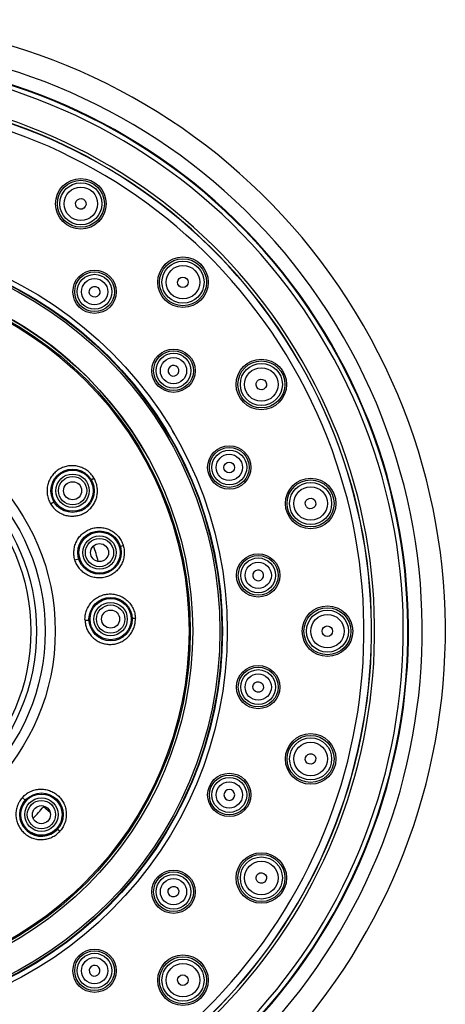
# Model space of a CAD drawing. Units: inches. Extents: x 3.4 to 18.5, y -5.5 to 24.1.
# Drawn here: x 6 to 7.4, y 20.9 to 24.1 of the extents above; entities that cross this region are included whole.
import ezdxf

# ---------------------------------------------------------------- set-up
doc = ezdxf.new("R2010")
doc.units = ezdxf.units.IN
doc.header["$LTSCALE"] = 1.21
doc.header["$MEASUREMENT"] = 0
doc.layers.get('0').update_dxf_attribs({"linetype": 'CONTINUOUS'})

msp = doc.modelspace()

# ---------------------------------------------------------------- linework, layer by layer
at = {"color": 9, "linetype": 'Continuous'}
for p, q in [((6.2456, 22.5683), (6.2543, 22.5735)), ((6.1121, 22.4897), (6.1234, 22.4964)), ((6.3405, 22.3501), (6.3502, 22.353)), ((6.1919, 22.3061), (6.2046, 22.3098)), ((6.225, 22.1086), (6.2381, 22.1092)), ((6.3797, 22.1154), (6.3899, 22.1158)), ((6.0195, 21.5284), (6.0294, 21.5197)), ((6.1355, 21.4258), (6.1432, 21.419))]:
    msp.add_line(p, q, dxfattribs=at)
at = {"color": 7, "linetype": 'Continuous'}
msp.add_line((6.1111, 21.4797), (6.0889, 21.4983), dxfattribs=at)
for centre, radius in [((6.2114, 23.4707), 0.0827), ((6.5457, 23.2142), 0.0827), ((6.2563, 23.1831), 0.0709), ((5.4043, 22.0728), 1.1732), ((5.4043, 22.0728), 1.1653), ((5.4043, 22.0728), 1.1653), ((5.4043, 22.0728), 1.1614), ((6.5147, 22.9248), 0.0709), ((6.8022, 22.8798), 0.0827), ((6.6973, 22.6084), 0.0709), ((6.1845, 22.5323), 0.0709), ((6.1845, 22.5323), 0.0295), ((6.9635, 22.4905), 0.0827), ((6.2725, 22.3299), 0.0709), ((6.2725, 22.3299), 0.0295), ((6.7919, 22.2554), 0.0709), ((6.3089, 22.1123), 0.0709), ((7.0185, 22.0728), 0.0827), ((6.3089, 22.1123), 0.0295), ((6.7919, 21.8901), 0.0709), ((6.9635, 21.655), 0.0827), ((6.6973, 21.5372), 0.0709), ((6.0825, 21.4728), 0.0709), ((6.0825, 21.4728), 0.0295), ((6.8022, 21.2657), 0.0827), ((6.5147, 21.2207), 0.0709), ((6.2563, 20.9624), 0.0709), ((6.5457, 20.9314), 0.0827)]:
    msp.add_circle(centre, radius, dxfattribs=at)
at = {"color": 9, "linetype": 'Continuous'}
for centre, radius in [((6.2114, 23.4707), 0.0769), ((6.2114, 23.4707), 0.0688), ((6.2114, 23.4707), 0.0548), ((5.4043, 22.0728), 1.2864), ((5.4043, 22.0728), 1.2703), ((5.4043, 22.0728), 1.2703), ((5.4043, 22.0728), 1.2686), ((5.4043, 22.0728), 1.2622), ((6.5457, 23.2142), 0.0769), ((6.5457, 23.2142), 0.0688), ((6.5457, 23.2142), 0.0548), ((6.2563, 23.1831), 0.0651), ((6.2563, 23.1831), 0.0569), ((6.2563, 23.1831), 0.043), ((6.5147, 22.9248), 0.0651), ((6.5147, 22.9248), 0.0569), ((6.5147, 22.9248), 0.043), ((6.8022, 22.8798), 0.0769), ((6.8022, 22.8798), 0.0688), ((6.8022, 22.8798), 0.0548), ((5.4043, 22.0728), 0.7234), ((5.4043, 22.0728), 0.6904), ((5.4043, 22.0728), 0.662), ((5.4043, 22.0728), 0.6435), ((6.6973, 22.6084), 0.0651), ((6.6973, 22.6084), 0.0569), ((6.6973, 22.6084), 0.043), ((6.1845, 22.5323), 0.0674), ((6.1845, 22.5323), 0.0546), ((6.1845, 22.5323), 0.0463), ((6.9635, 22.4905), 0.0769), ((6.9635, 22.4905), 0.0688), ((6.9635, 22.4905), 0.0548), ((6.2725, 22.3299), 0.0674), ((6.2725, 22.3299), 0.0546), ((6.2725, 22.3299), 0.0463), ((6.7919, 22.2554), 0.0651), ((6.7919, 22.2554), 0.0569), ((6.7919, 22.2554), 0.043), ((6.3089, 22.1123), 0.0674), ((6.3089, 22.1123), 0.0546), ((6.3089, 22.1123), 0.0463), ((7.0185, 22.0728), 0.0769), ((7.0185, 22.0728), 0.0688), ((7.0185, 22.0728), 0.0548), ((6.7919, 21.8901), 0.0651), ((6.7919, 21.8901), 0.0569), ((6.7919, 21.8901), 0.043), ((6.9635, 21.655), 0.0769), ((6.9635, 21.655), 0.0688), ((6.9635, 21.655), 0.0548), ((6.6973, 21.5372), 0.0651), ((6.6973, 21.5372), 0.0569), ((6.6973, 21.5372), 0.043), ((6.0825, 21.4728), 0.0674), ((6.0825, 21.4728), 0.0546), ((6.0825, 21.4728), 0.0463), ((6.8022, 21.2657), 0.0769), ((6.8022, 21.2657), 0.0688), ((6.8022, 21.2657), 0.0548), ((6.5147, 21.2207), 0.0651), ((6.5147, 21.2207), 0.0569), ((6.5147, 21.2207), 0.043), ((6.2563, 20.9624), 0.0651), ((6.2563, 20.9624), 0.0569), ((6.2563, 20.9624), 0.043), ((6.5457, 20.9314), 0.0769), ((6.5457, 20.9314), 0.0688), ((6.5457, 20.9314), 0.0548)]:
    msp.add_circle(centre, radius, dxfattribs=at)
at = {"color": 7, "linetype": 'Continuous'}
for centre, radius, start, end in [((5.4043, 22.0728), 2, 212.2304, 207.7674), ((5.4043, 22.0728), 1.8791, 212.3733, 207.6088), ((5.4043, 22.0728), 1.877, 212.3759, 207.609), ((5.4043, 22.0728), 1.8622, 212.4133, 207.5867), ((5.4043, 22.0728), 1.1732, 29.9997, 210.0003), ((6.5146, 22.9247), 0.0176, 37.5333, 217.4667), ((6.5146, 22.9247), 0.0176, 217.5357, 37.4643), ((5.4043, 22.0728), 0.8937, 14.8055, 18.1914), ((6.7918, 22.2554), 0.0176, 7.5357, 187.4643), ((6.7918, 22.2554), 0.0176, 187.5357, 7.4643), ((6.6973, 21.5372), 0.0176, 157.5357, 337.4643), ((6.6973, 21.5372), 0.0176, 337.5357, 157.4643), ((6.0825, 21.4728), 0.0709, 138.5, 318.5), ((5.4043, 22.0728), 0.8937, 316.8023, 320), ((6.2563, 20.9625), 0.0176, 127.5357, 307.4643), ((6.2562, 20.9625), 0.0176, 307.5357, 127.4643)]:
    msp.add_arc(centre, radius, start, end, dxfattribs=at)
at = {"color": 9, "linetype": 'Continuous'}
for centre, radius, start, end in [((5.4043, 22.0728), 1.9242, 212.3189, 207.6794), ((5.4043, 22.0728), 1.7684, 213.1647, 206.8353), ((5.4043, 22.0728), 1.7586, 213.2341, 206.7659), ((5.4043, 22.0728), 1.7579, 213.2374, 206.7626), ((5.4043, 22.0728), 1.7335, 213.2374, 206.7626), ((5.4043, 22.0728), 1.2686, 30, 210), ((5.4043, 22.0728), 1.2864, 30, 30.7172), ((6.1833, 22.5316), 0.0824, 30.5435, 31.4013), ((6.1753, 22.5277), 0.0913, 29.2442, 30.0592), ((6.2001, 22.5432), 0.103, 211.3141, 212.1978), ((6.2663, 22.3278), 0.0877, 16.6981, 17.498), ((6.0922, 21.4654), 0.0962, 139.0571, 139.9928), ((6.079, 21.4765), 0.0789, 137.7659, 138.8587), ((6.075, 21.4803), 0.0917, 317.2355, 318.0451), ((6.0774, 21.4768), 0.0876, 318.6942, 319.5002)]:
    msp.add_arc(centre, radius, start, end, dxfattribs=at)
at = {"color": 7, "linetype": 'Continuous'}
for centre, major_axis, ratio in [((6.2112, 23.4703), (0.0087, 0.015), 0.990023), ((6.5454, 23.2139), (0.0123, 0.0123), 0.990023), ((6.2562, 23.183), (0.0106, 0.0139), 0.996099), ((6.8019, 22.8797), (0.015, 0.0087), 0.990023), ((6.6971, 22.6083), (0.0161, 0.0067), 0.996099), ((6.9631, 22.4904), (0.0167, 0.0045), 0.990023), ((7.0181, 22.0728), (0.0173, 0), 0.990023), ((6.7917, 21.8901), (0.0173, -0.0023), 0.996099), ((6.9631, 21.6551), (0.0167, -0.0045), 0.990023), ((6.8019, 21.2659), (0.015, -0.0087), 0.990023), ((6.5145, 21.2209), (0.0139, -0.0106), 0.996099), ((6.5454, 20.9316), (-0.0123, 0.0123), 0.990023)]:
    msp.add_ellipse(centre, major_axis=major_axis, ratio=ratio, dxfattribs=at)
at = {"color": 9, "linetype": 'Continuous'}
for points, knots in [([(6.2537, 22.5745), (6.2509, 22.5791), (6.246, 22.5857), (6.2383, 22.5932), (6.232, 22.5983), (6.2252, 22.6028), (6.2181, 22.6065), (6.2106, 22.6096), (6.2029, 22.6119), (6.1949, 22.6134), (6.1842, 22.6144), (6.1708, 22.6137), (6.1577, 22.6104), (6.1478, 22.6063), (6.1407, 22.6025), (6.134, 22.598), (6.1257, 22.5913), (6.1167, 22.5813), (6.1097, 22.5698), (6.1055, 22.5599), (6.1031, 22.5521), (6.1015, 22.5442), (6.1007, 22.5362), (6.1006, 22.5281), (6.1014, 22.52), (6.1029, 22.5121), (6.1059, 22.5017), (6.1094, 22.4943), (6.1121, 22.4897)], [0, 0, 0, 0, 0.062704, 0.094096, 0.125457, 0.156795, 0.188117, 0.219419, 0.250695, 0.281946, 0.313173, 0.375488, 0.437735, 0.468881, 0.500023, 0.531165, 0.562313, 0.624567, 0.686883, 0.718108, 0.749357, 0.780629, 0.811926, 0.843244, 0.87458, 0.905937, 0.937319, 1, 1, 1, 1]), ([(6.1129, 22.4883), (6.1143, 22.4862), (6.1171, 22.4821), (6.121, 22.4773), (6.1244, 22.4737), (6.1279, 22.4702), (6.1327, 22.4662), (6.1388, 22.4619), (6.1453, 22.4582), (6.152, 22.4551), (6.1613, 22.4517), (6.1735, 22.4492), (6.1884, 22.4488), (6.2006, 22.4507), (6.2101, 22.4534), (6.217, 22.4562), (6.2236, 22.4595), (6.232, 22.4647), (6.2416, 22.4726), (6.2496, 22.4821), (6.2549, 22.4904), (6.2594, 22.4992), (6.2628, 22.5086), (6.2648, 22.5183), (6.2659, 22.5282), (6.2657, 22.5406), (6.2637, 22.5504), (6.2623, 22.5552)], [0, 0, 0, 0, 0.031395, 0.062799, 0.078493, 0.094182, 0.12555, 0.156919, 0.188261, 0.219568, 0.250851, 0.313305, 0.375668, 0.437978, 0.469142, 0.500297, 0.531451, 0.562605, 0.624862, 0.687165, 0.718371, 0.749598, 0.812055, 0.843345, 0.87466, 0.9373, 1, 1, 1, 1]), ([(6.2623, 22.5552), (6.2619, 22.5567), (6.2599, 22.5626), (6.2573, 22.5683), (6.255, 22.5724)], [0, 0, 0, 0, 0.250222, 1, 1, 1, 1]), ([(6.1919, 22.3061), (6.1912, 22.3087), (6.1899, 22.3139), (6.1887, 22.3219), (6.1884, 22.33), (6.1889, 22.3381), (6.1901, 22.3461), (6.1921, 22.3539), (6.1949, 22.3616), (6.1983, 22.3689), (6.2025, 22.3758), (6.209, 22.3844), (6.2166, 22.3919), (6.2253, 22.3983), (6.2322, 22.4024), (6.2394, 22.4059), (6.247, 22.4086), (6.2548, 22.4106), (6.2654, 22.4122), (6.2789, 22.4122), (6.2921, 22.4097), (6.3023, 22.4061), (6.3096, 22.4027), (6.3165, 22.3986), (6.323, 22.3938), (6.3291, 22.3884), (6.3346, 22.3825), (6.3395, 22.376), (6.3437, 22.3691), (6.3472, 22.3618), (6.349, 22.3567), (6.3499, 22.3541)], [0, 0, 0, 0, 0.031358, 0.062757, 0.094131, 0.125482, 0.156826, 0.188148, 0.219437, 0.250703, 0.281951, 0.313169, 0.375463, 0.406627, 0.437772, 0.468903, 0.500036, 0.531171, 0.562307, 0.624542, 0.686842, 0.718059, 0.749305, 0.780575, 0.811865, 0.843177, 0.874512, 0.905864, 0.937236, 0.968631, 1, 1, 1, 1]), ([(6.3502, 22.353), (6.351, 22.3504), (6.3524, 22.3451), (6.3533, 22.3384), (6.3537, 22.333), (6.3537, 22.3276), (6.3533, 22.3221), (6.3525, 22.3168), (6.3516, 22.3115), (6.3499, 22.3049), (6.3472, 22.2972), (6.3437, 22.2899), (6.3395, 22.283), (6.3345, 22.2766), (6.329, 22.2706), (6.323, 22.2652), (6.3165, 22.2604), (6.3095, 22.2563), (6.3022, 22.2529), (6.2946, 22.2503), (6.2867, 22.2484), (6.276, 22.2468), (6.2652, 22.2468), (6.2545, 22.2485), (6.2467, 22.2506), (6.2391, 22.2533), (6.2317, 22.2568), (6.2248, 22.2609), (6.2183, 22.2659), (6.2134, 22.2705), (6.2097, 22.2744), (6.2061, 22.2785), (6.2021, 22.284), (6.1965, 22.2933), (6.1934, 22.3009), (6.1919, 22.3061)], [0, 0, 0, 0, 0.031358, 0.062758, 0.078445, 0.094116, 0.12545, 0.14113, 0.156812, 0.188133, 0.219391, 0.250637, 0.281896, 0.313134, 0.344331, 0.375509, 0.406685, 0.437843, 0.46897, 0.500089, 0.531234, 0.562403, 0.624625, 0.655775, 0.686984, 0.718244, 0.749503, 0.780736, 0.811991, 0.843313, 0.858991, 0.874666, 0.905996, 0.937355, 1, 1, 1, 1]), ([(6.225, 22.1086), (6.2249, 22.1113), (6.2249, 22.1167), (6.2257, 22.1248), (6.2274, 22.1328), (6.2298, 22.1406), (6.233, 22.148), (6.2369, 22.1552), (6.2414, 22.1619), (6.2483, 22.1703), (6.2584, 22.1793), (6.2701, 22.1861), (6.2801, 22.1902), (6.2879, 22.1925), (6.2958, 22.194), (6.3038, 22.1948), (6.3119, 22.1947), (6.3226, 22.1936), (6.3357, 22.1903), (6.3504, 22.1833), (6.3613, 22.1752), (6.3689, 22.1675), (6.374, 22.1612), (6.3785, 22.1544), (6.3823, 22.1472), (6.3854, 22.1397), (6.3877, 22.1319), (6.3893, 22.1239), (6.3898, 22.1185), (6.3899, 22.1158)], [0, 0, 0, 0, 0.031363, 0.062767, 0.094145, 0.1255, 0.156849, 0.188174, 0.219467, 0.250737, 0.313132, 0.375432, 0.4066, 0.437748, 0.468884, 0.500022, 0.531162, 0.562302, 0.624549, 0.686861, 0.749262, 0.780539, 0.811836, 0.843156, 0.874498, 0.905857, 0.937237, 0.968638, 1, 1, 1, 1]), ([(6.225, 22.1086), (6.2251, 22.1061), (6.2256, 22.1012), (6.2269, 22.0939), (6.2288, 22.0867), (6.2314, 22.0797), (6.2347, 22.0731), (6.2385, 22.0667), (6.2428, 22.0607), (6.2477, 22.0551), (6.253, 22.05), (6.2588, 22.0453), (6.265, 22.0413), (6.2737, 22.0366), (6.2829, 22.0331), (6.2925, 22.0309), (6.3022, 22.0296), (6.3146, 22.0295), (6.3292, 22.0321), (6.3431, 22.0373), (6.3558, 22.0448), (6.3652, 22.0529), (6.3717, 22.0603), (6.3776, 22.0682), (6.3835, 22.0791), (6.3867, 22.0886), (6.3878, 22.0934)], [0, 0, 0, 0, 0.031382, 0.062791, 0.094173, 0.125543, 0.156914, 0.188266, 0.219583, 0.250872, 0.282147, 0.313404, 0.344634, 0.375844, 0.438164, 0.469333, 0.500489, 0.562736, 0.624992, 0.687286, 0.749645, 0.81209, 0.843374, 0.874681, 0.937308, 1, 1, 1, 1]), ([(6.3878, 22.0934), (6.3887, 22.097), (6.3898, 22.1045), (6.39, 22.112), (6.3899, 22.1158)], [0, 0, 0, 0, 0.500144, 1, 1, 1, 1]), ([(6.0205, 21.5296), (6.0223, 21.5315), (6.0261, 21.5353), (6.0324, 21.5404), (6.0391, 21.5448), (6.0463, 21.5486), (6.0537, 21.5516), (6.0614, 21.5539), (6.0693, 21.5555), (6.0773, 21.5563), (6.0853, 21.5563), (6.0933, 21.5556), (6.1011, 21.554), (6.1114, 21.5509), (6.1211, 21.5464), (6.13, 21.5406), (6.1362, 21.5356), (6.1419, 21.53), (6.1488, 21.5218), (6.1558, 21.5104), (6.1616, 21.4954), (6.1638, 21.4822), (6.164, 21.4715), (6.1634, 21.4635), (6.162, 21.4555), (6.1598, 21.4478), (6.157, 21.4403), (6.1533, 21.4331), (6.149, 21.4263), (6.1457, 21.422), (6.144, 21.42)], [0, 0, 0, 0, 0.031372, 0.062774, 0.094144, 0.125493, 0.156834, 0.188152, 0.219438, 0.250705, 0.281952, 0.313168, 0.34436, 0.37554, 0.437779, 0.468912, 0.500047, 0.531183, 0.562321, 0.624567, 0.686876, 0.749274, 0.780548, 0.811842, 0.843158, 0.874498, 0.905853, 0.937229, 0.968629, 1, 1, 1, 1]), ([(6.0185, 21.5272), (6.0168, 21.5252), (6.0135, 21.5209), (6.0099, 21.5153), (6.0074, 21.5105), (6.0051, 21.5057), (6.0028, 21.4994), (6.0007, 21.4916), (5.9993, 21.4837), (5.9987, 21.4757), (5.9989, 21.4677), (5.9999, 21.4597), (6.0022, 21.4493), (6.007, 21.4368), (6.0155, 21.4232), (6.0264, 21.4115), (6.0394, 21.4021), (6.054, 21.3953), (6.0696, 21.3915), (6.083, 21.3909), (6.0936, 21.392), (6.1015, 21.3936), (6.1092, 21.3959), (6.1166, 21.399), (6.1237, 21.4027), (6.1304, 21.4072), (6.1367, 21.4123), (6.1405, 21.4161), (6.1423, 21.4181)], [0, 0, 0, 0, 0.031384, 0.062778, 0.078468, 0.094153, 0.125512, 0.156863, 0.188181, 0.219466, 0.250733, 0.281981, 0.313201, 0.375511, 0.437762, 0.499974, 0.562193, 0.624447, 0.686771, 0.749186, 0.780463, 0.811766, 0.843097, 0.874451, 0.905818, 0.937206, 0.968616, 1, 1, 1, 1])]:
    msp.add_open_spline(points, degree=3, knots=knots, dxfattribs=at)

doc.saveas('drawing.dxf')
